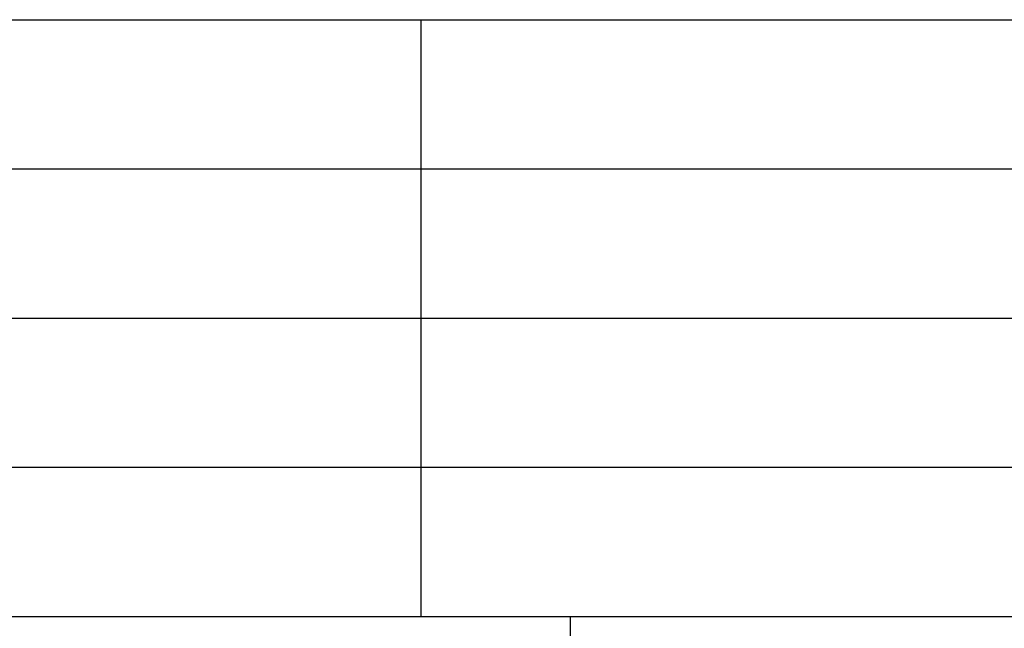
# Model space of a CAD drawing. Units: millimetres. Extents: x -186 to 24, y 109 to 406.
# Drawn here: x -154 to -121, y 129 to 149 of the extents above; entities that cross this region are included whole.
import ezdxf

# ---------------------------------------------------------------- set-up
doc = ezdxf.new("R2010")
doc.units = ezdxf.units.MM
doc.layers.add('1', color=7, linetype='Continuous')

# ---------------------------------------------------------------- blocks, each defined once
blk = doc.blocks.new('_formato_A4', base_point=(-81.15, 257.7))
at = {"layer": '1', "color": 7, "linetype": 'Continuous'}
for p, q in [((-165.15, 149.2), (18.85, 149.2)), ((-140.15, 144.2), (-140.15, 149.2)), ((-165.15, 144.2), (18.85, 144.2)), ((-140.15, 139.2), (-140.15, 144.2)), ((-165.15, 139.2), (18.85, 139.2)), ((-140.15, 134.2), (-140.15, 139.2)), ((-165.15, 134.2), (18.85, 134.2)), ((-140.15, 129.2), (-140.15, 134.2)), ((-165.15, 129.2), (18.85, 129.2)), ((-135.15, 129.2), (-135.15, 114.2))]:
    blk.add_line(p, q, dxfattribs=at)
blk = doc.blocks.new('A4', base_point=(-105, 148.5))
at = {"layer": '1'}
blk.add_blockref('_formato_A4', (-81.15, 257.7), dxfattribs=at)
blk = doc.blocks.new('TOP', base_point=(-105, 148.5))
blk.add_blockref('A4', (-105, 148.5))

msp = doc.modelspace()

# ---------------------------------------------------------------- block references
msp.add_blockref('TOP', (-105, 148.5))

doc.saveas('drawing.dxf')
